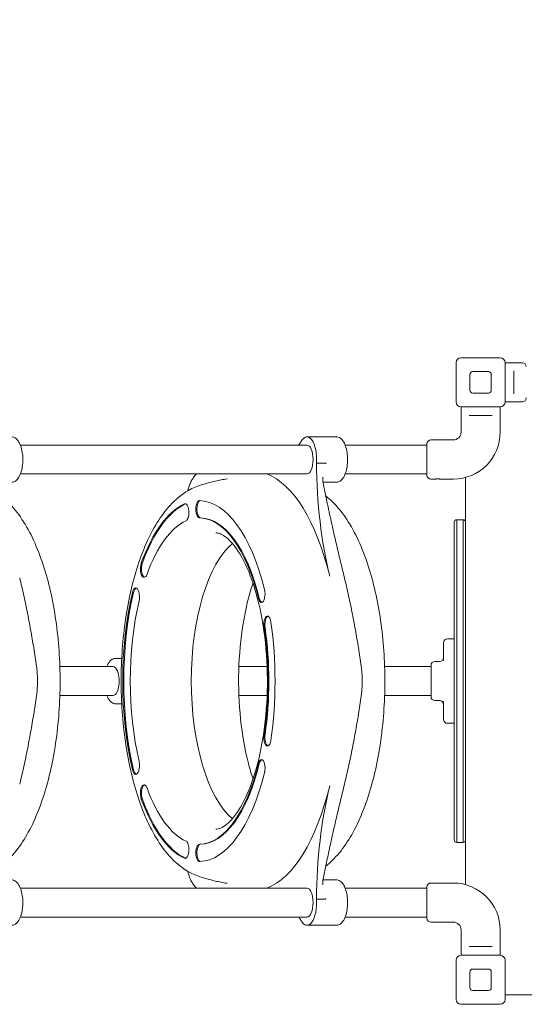
# Model space of a CAD drawing. Units: millimetres. Extents: x 8501 to 24112, y 5991 to 16432.
# Drawn here: x 17093 to 17938, y 10193 to 11841 of the extents above; entities that cross this region are included whole.
import ezdxf

# ---------------------------------------------------------------- set-up
doc = ezdxf.new("R2010")
doc.units = ezdxf.units.MM
doc.header["$LTSCALE"] = 75
doc.layers.add('Dimension (ISO)', color=7, linetype='Continuous', lineweight=18)
doc.layers.add('Visible (ISO)', color=7, linetype='Continuous', lineweight=18)
doc.styles.add('Note Text (ISO)', font='tahoma.ttf')
doc.dimstyles.new('Aplay Dimension Styles M', dxfattribs={"dimscale": 75, "dimtxt": 2.5, "dimasz": 2.5, "dimexe": 3.175, "dimexo": 2, "dimgap": 0.762, "dimtad": 1, "dimdec": 1, "dimlfac": 0.001, "dimrnd": 1e-08, "dimzin": 0, "dimdsep": 46, "dimtxsty": 'Note Text (ISO)', "dimcen": 0.09, "dimdle": 10, "dimclrd": 256, "dimclre": 256, "dimclrt": 7, "dimadec": 0, "dimazin": 0, "dimtfac": 1.40208, "dimtofl": 0, "dimtmove": 0, "dimatfit": 3, "dimfxl": 1, "dimtolj": 1, "dimtzin": 0, "dimlwd": -1, "dimlwe": -1, "dimarcsym": 0})

# ---------------------------------------------------------------- blocks, each defined once
blk = doc.blocks.new('*D34')
at = {"layer": 'Defpoints', "color": 0, "transparency": 16777216}
for p in [(24112.2, 16176.1), (9840.3, 14358.7), (24112.2, 10807.3)]:
    blk.add_point(p, dxfattribs=at)
at = {"layer": 'Dimension (ISO)', "transparency": 16777216}
for p, q in [((9840.3, 14508.7), (9840.3, 16414.2)), ((24112.2, 10957.3), (24112.2, 16414.2)), ((10027.8, 16176.1), (23924.7, 16176.1))]:
    blk.add_line(p, q, dxfattribs=at)
for points in [[(10027.8, 16207.3), (10027.8, 16144.8), (9840.3, 16176.1)], [(23924.7, 16207.3), (23924.7, 16144.8), (24112.2, 16176.1)]]:
    blk.add_solid(points, dxfattribs=at)
at = {"layer": 'Dimension (ISO)', "color": 7, "transparency": 16777216, "insert": (16976.2, 16428.5), "char_height": 187.5, "attachment_point": 2, "style": 'Note Text (ISO)'}
blk.add_mtext('\\A1;14.3 m', dxfattribs=at)

msp = doc.modelspace()

# ---------------------------------------------------------------- linework, layer by layer
at = {"layer": 'Visible (ISO)'}
for p, q in [((17831.66, 11275.33), (17897.66, 11275.33)), ((17823.66, 11201.33), (17823.66, 11267.33)), ((17905.66, 11267.33), (17905.66, 11201.33)), ((17905.66, 11267.08), (17934.66, 11267.08)), ((17846.66, 11221.33), (17846.66, 11247.33)), ((17851.66, 11252.33), (17877.66, 11252.33)), ((17882.66, 11247.33), (17882.66, 11221.33)), ((17920.16, 11249.44), (17920.16, 11253.5)), ((17920.16, 11249.44), (17920.16, 11219.21)), ((17877.66, 11216.33), (17851.66, 11216.33)), ((17920.16, 11215.16), (17920.16, 11219.21)), ((17897.66, 11193.33), (17831.66, 11193.33)), ((17831.91, 11193.33), (17831.91, 11150.83)), ((17897.41, 11193.33), (17897.41, 11150.83)), ((17905.66, 11201.58), (17918.91, 11201.58)), ((17927.41, 11201.58), (17934.66, 11201.58)), ((17845.49, 11178.83), (17849.55, 11178.83)), ((17879.78, 11178.83), (17849.55, 11178.83)), ((17879.78, 11178.83), (17883.83, 11178.83)), ((17622.97, 11143.08), (17574.03, 11143.08)), ((17574.03, 11129.23), (17094.09, 11129.23)), ((17694.51, 11129.23), (17637.9, 11129.23)), ((17753.66, 11129.23), (17694.51, 11129.23)), ((17774.91, 11129.23), (17753.66, 11129.23)), ((17774.91, 11078.83), (17774.91, 11131.33)), ((17818.91, 11137.83), (17781.41, 11137.83)), ((17589.89, 11099.16), (17603.54, 11099.16)), ((17574.03, 11080.93), (17094.09, 11080.93)), ((17694.51, 11080.93), (17637.9, 11080.93)), ((17694.51, 11080.93), (17753.66, 11080.93)), ((17774.91, 11080.93), (17753.66, 11080.93)), ((17839.66, 11075.12), (17839.66, 10393.53)), ((17622.97, 11067.08), (17601.91, 11067.08)), ((17788.66, 11072.33), (17781.41, 11072.33)), ((17818.91, 11072.33), (17797.16, 11072.33)), ((17368.8, 11030.79), (17370.6, 11030.79)), ((17394.45, 11007.39), (17395.87, 11007.39)), ((17820.66, 10969.33), (17820.66, 11000.33)), ((17824.66, 11004.33), (17824.66, 10969.33)), ((17824.66, 10969.33), (17824.66, 11004.33)), ((17835.66, 11004.33), (17824.66, 11004.33)), ((17835.66, 10969.33), (17835.66, 11004.33)), ((17835.66, 11004.33), (17835.66, 10969.33)), ((17820.66, 10969.33), (17820.66, 10499.33)), ((17824.66, 10499.33), (17824.66, 10969.33)), ((17824.66, 10969.33), (17824.66, 10499.33)), ((17835.66, 10969.33), (17835.66, 10499.33)), ((17835.66, 10499.33), (17835.66, 10969.33)), ((17296.54, 10932.07), (17298.35, 10932.07)), ((17281.86, 10882.79), (17283.67, 10882.79)), ((17492.71, 10873.12), (17494.13, 10873.12)), ((17502.39, 10823.6), (17503.81, 10823.6)), ((17802.66, 10786.49), (17802.66, 10798.58)), ((17820.66, 10805.08), (17809.16, 10805.08)), ((17802.66, 10786.49), (17802.66, 10768.58)), ((17263.77, 10772.33), (17253.74, 10772.33)), ((17781.66, 10708.08), (17781.66, 10760.58)), ((17796.16, 10767.08), (17788.16, 10767.08)), ((17249.21, 10758.48), (17160.17, 10758.48)), ((17507.21, 10758.48), (17459.95, 10758.48)), ((17753.66, 10758.48), (17703.98, 10758.48)), ((17781.66, 10758.48), (17753.66, 10758.48)), ((17249.21, 10710.18), (17160.17, 10710.18)), ((17263.77, 10696.33), (17253.74, 10696.33)), ((17507.21, 10710.18), (17459.95, 10710.18)), ((17703.98, 10710.18), (17753.66, 10710.18)), ((17781.66, 10710.18), (17753.66, 10710.18)), ((17796.16, 10701.58), (17788.16, 10701.58)), ((17802.66, 10700.08), (17802.66, 10682.16)), ((17802.66, 10670.08), (17802.66, 10682.16)), ((17820.66, 10663.58), (17809.16, 10663.58)), ((17502.39, 10645.05), (17503.81, 10645.05)), ((17281.86, 10585.86), (17283.67, 10585.86)), ((17492.71, 10595.53), (17494.13, 10595.53)), ((17296.54, 10536.59), (17298.35, 10536.59)), ((17820.66, 10468.33), (17820.66, 10499.33)), ((17824.66, 10499.33), (17824.66, 10464.33)), ((17824.66, 10464.33), (17824.66, 10499.33)), ((17835.66, 10464.33), (17835.66, 10499.33)), ((17835.66, 10499.33), (17835.66, 10464.33)), ((17835.66, 10464.33), (17824.66, 10464.33)), ((17394.45, 10461.26), (17395.87, 10461.26)), ((17368.8, 10437.86), (17370.6, 10437.86)), ((17622.97, 10401.58), (17601.91, 10401.58)), ((17574.03, 10387.73), (17094.09, 10387.73)), ((17694.51, 10387.73), (17637.9, 10387.73)), ((17753.66, 10387.73), (17694.51, 10387.73)), ((17774.91, 10387.73), (17753.66, 10387.73)), ((17774.91, 10337.33), (17774.91, 10389.83)), ((17788.66, 10396.33), (17781.41, 10396.33)), ((17818.91, 10396.33), (17797.16, 10396.33)), ((17603.54, 10369.49), (17589.89, 10369.49)), ((17574.03, 10339.43), (17094.09, 10339.43)), ((17694.51, 10339.43), (17637.9, 10339.43)), ((17694.51, 10339.43), (17753.66, 10339.43)), ((17774.91, 10339.43), (17753.66, 10339.43)), ((17622.97, 10325.58), (17574.03, 10325.58)), ((17818.91, 10330.83), (17781.41, 10330.83)), ((17831.91, 10275.33), (17831.91, 10317.83)), ((17897.41, 10275.33), (17897.41, 10317.83)), ((17849.55, 10289.83), (17845.49, 10289.83)), ((17849.55, 10289.83), (17879.78, 10289.83)), ((17883.83, 10289.83), (17879.78, 10289.83)), ((17823.66, 10201.33), (17823.66, 10267.33)), ((17831.66, 10275.33), (17897.66, 10275.33)), ((17905.66, 10267.33), (17905.66, 10201.33)), ((17851.66, 10252.33), (17877.66, 10252.33)), ((17846.66, 10221.33), (17846.66, 10247.33)), ((17882.66, 10247.33), (17882.66, 10221.33)), ((17877.66, 10216.33), (17851.66, 10216.33)), ((17905.66, 10209.33), (18823.66, 10209.33)), ((17897.66, 10193.33), (17831.66, 10193.33))]:
    msp.add_line(p, q, dxfattribs=at)
for centre, radius, start, end in [((17831.66, 11267.33), 8, 90, 180), ((17897.66, 11267.33), 8, 0, 90), ((17934.66, 11260.58), 6.5, 0, 90), ((17851.66, 11247.33), 5, 90, 180), ((17877.66, 11247.33), 5, 0, 90), ((17851.66, 11221.33), 5, 180, 270), ((17877.66, 11221.33), 5, 270, 0), ((17934.66, 11208.08), 6.5, 270, 0), ((17831.66, 11201.33), 8, 180, 270), ((17897.66, 11201.33), 8, 270, 0), ((17818.91, 11150.83), 78.5, 270, 0), ((17818.91, 11150.83), 13, 270, 0), ((17781.41, 11131.33), 6.5, 90, 180), ((17781.41, 11078.83), 6.5, 180, 270), ((17824.66, 11000.33), 4, 90, 180), ((17835.66, 11000.33), 4, 0, 90), ((17809.16, 10798.58), 6.5, 90, 180), ((17788.16, 10760.58), 6.5, 90, 180), ((17796.16, 10773.58), 6.5, 270, 0), ((17788.16, 10708.08), 6.5, 180, 270), ((17796.16, 10695.08), 6.5, 0, 90), ((17809.16, 10670.08), 6.5, 180, 270), ((17824.66, 10468.33), 4, 180, 270), ((17835.66, 10468.33), 4, 270, 0), ((17781.41, 10389.83), 6.5, 90, 180), ((17818.91, 10317.83), 78.5, 0, 90), ((17781.41, 10337.33), 6.5, 180, 270), ((17818.91, 10317.83), 13, 0, 90), ((17831.66, 10267.33), 8, 90, 180), ((17897.66, 10267.33), 8, 0, 90), ((17851.66, 10247.33), 5, 90, 180), ((17877.66, 10247.33), 5, 0, 90), ((17851.66, 10221.33), 5, 180, 270), ((17877.66, 10221.33), 5, 270, 0), ((17831.66, 10201.33), 8, 180, 270), ((17897.66, 10201.33), 8, 270, 0)]:
    msp.add_arc(centre, radius, start, end, dxfattribs=at)
for centre, major_axis, start_param, end_param in [((17574.03, 11105.08), (0, 38), 4.556171, 6.9630021), ((17483.58, 11476.2), (0, 390.94), 3.6204169, 3.6495933), ((17574.03, 11105.08), (0, 24.15), 3.1415927, 6.2831853), ((17755.06, 11105.26), (0, -390.94), 4.7279871, 5.2359878), ((17483.58, 10734.33), (0, 350.93), 5.2359878, 6.1258582), ((17392.95, 10734.33), (0, 301.92), 0.1904923, 0.8567052), ((17394.76, 10734.33), (0, 301.92), 0.1904923, 0.8567052), ((17371.91, 11016.69), (0, 14.43), 0.1492208, 0.2149796), ((17370.09, 11016.69), (0, 14.43), 4.178393, 6.1869411), ((17393.95, 11021.82), (0, 14.43), 0.2772248, 2.2857728), ((17395.77, 11021.82), (0, 14.43), 0.0791267, 3.1254192), ((17392.95, 10734.33), (0, 301.92), 5.2454995, 6.2736735), ((17393.34, 10734.33), (0, 273.08), 0.1905556, 0.856642), ((17393.34, 10734.33), (0, 273.08), 5.2455628, 6.2736103), ((17394.76, 10734.33), (0, 273.08), 5.2455628, 6.2736103), ((17483.58, 10734.33), (0, 244.45), 0.3413414, 2.8002513), ((17301.05, 10922.35), (0, -14.43), 4.2850344, 6.2935825), ((17302.86, 10922.35), (0, -14.43), 3.9738106, 6.1365298), ((17392.95, 10734.33), (0, 301.92), 1.0567093, 2.0848833), ((17394.76, 10734.33), (0, -301.92), 4.198302, 5.226476), ((17287.24, 10876.01), (0, 14.43), 5.04461, 7.0531581), ((17289.05, 10876.01), (0, 14.43), 0.1492208, 1.0811966), ((17497.65, 10880.13), (0, -14.43), 6.0918076, 8.1003557), ((17393.34, 10734.33), (0, -273.08), 4.1983653, 5.2264127), ((17499.46, 10880.13), (0, -14.43), 5.2198143, 6.1339645), ((17507.7, 10828.67), (0, 14.43), 5.332232, 7.3407801), ((17509.52, 10828.67), (0, 14.43), 0.1492208, 1.929588), ((17392.95, 10734.33), (0, -301.92), 1.2376899, 1.9039028), ((17393.34, 10734.33), (0, 273.08), 4.3793458, 5.0454322), ((17394.76, 10734.33), (0, -273.08), 1.2377531, 1.9038395), ((17249.21, 10734.33), (0, 24.15), 3.1415927, 6.2831853), ((17507.7, 10639.99), (0, -14.43), 5.2255906, 7.2341386), ((17509.52, 10639.99), (0, -14.43), 4.3535973, 6.1339645), ((17499.46, 10588.52), (0, 14.43), 0.1492208, 1.063371), ((17497.65, 10588.52), (0, 14.43), 4.466015, 6.474563), ((17287.24, 10592.64), (0, -14.43), 5.5132125, 7.5217606), ((17289.05, 10592.64), (0, -14.43), 5.2019887, 6.1339645), ((17392.95, 10734.33), (0, -301.92), 0.0095118, 1.0376858), ((17393.34, 10734.33), (0, -273.08), 0.009575, 1.0376225), ((17394.76, 10734.33), (0, -273.08), 0.009575, 1.0376225), ((17301.05, 10546.3), (0, 14.43), 6.2727881, 8.2813362), ((17302.86, 10546.3), (0, 14.43), 0.1466555, 2.3093747), ((17393.34, 10734.33), (0, -273.08), 5.4265433, 6.0926297), ((17483.58, 10734.33), (0, -350.93), 0.1573271, 1.0471976), ((17755.06, 10363.39), (0, -390.94), 4.1887902, 4.6967908), ((17392.95, 10734.33), (0, -301.92), 5.4264801, 6.092693), ((17394.76, 10734.33), (0, -301.92), 5.4264801, 6.092693), ((17370.09, 10451.96), (0, -14.43), 0.0962442, 2.1047923), ((17393.95, 10446.84), (0, -14.43), 3.9974125, 6.0059605), ((17395.77, 10446.84), (0, 14.43), 0.0161734, 3.0624659), ((17371.91, 10451.96), (0, -14.43), 6.0682057, 6.1339645), ((17574.03, 10363.58), (0, 24.15), 3.1415927, 6.2831853), ((17574.03, 10363.58), (0, -38), 5.6033685, 8.0101997), ((17483.58, 9992.46), (0, 390.94), 5.7751847, 5.8043611)]:
    msp.add_ellipse(centre, major_axis=major_axis, ratio=0.4225513, start_param=start_param, end_param=end_param, dxfattribs=at)
for points, knots in [([(17918.91, 11201.58), (17918.91, 11201.58), (17919.02, 11201.59), (17919.45, 11201.64), (17919.78, 11201.68), (17920.54, 11201.75), (17921.01, 11201.79), (17922.06, 11201.84), (17922.63, 11201.85), (17923.7, 11201.85), (17924.27, 11201.84), (17925.31, 11201.79), (17925.79, 11201.75), (17926.55, 11201.68), (17926.87, 11201.64), (17927.31, 11201.59), (17927.41, 11201.58), (17927.41, 11201.58)], [0.6411443, 0.6411443, 0.6411443, 0.6411443, 0.8014296, 0.8014296, 0.9617149, 0.9617149, 1.1220018, 1.1220018, 1.2822886, 1.2822886, 1.4425755, 1.4425755, 1.6028624, 1.6028624, 1.7631477, 1.7631477, 1.923433, 1.923433, 1.923433, 1.923433]), ([(17079.17, 11067.08), (17080.95, 11067.08), (17082.71, 11067.53), (17086.12, 11069.23), (17087.71, 11070.57), (17090.97, 11074.35), (17092.49, 11077.03), (17095.07, 11083.28), (17096.1, 11086.88), (17097.52, 11094.46), (17097.94, 11098.4), (17098.2, 11106.33), (17098.04, 11110.3), (17097.18, 11117.98), (17096.47, 11121.68), (17094.49, 11128.54), (17093.21, 11131.69), (17089.99, 11137.19), (17088.02, 11139.54), (17083.63, 11142.34), (17081.43, 11143.08), (17079.17, 11143.08)], [3.1415927, 3.1415927, 3.1415927, 3.1415927, 3.3487123, 3.3487123, 3.5964936, 3.5964936, 3.9378765, 3.9378765, 4.2941714, 4.2941714, 4.6359765, 4.6359765, 4.9726796, 4.9726796, 5.3111652, 5.3111652, 5.6592164, 5.6592164, 6.0201517, 6.0201517, 6.2831853, 6.2831853, 6.2831853, 6.2831853]), ([(17622.97, 11067.08), (17624.75, 11067.08), (17626.51, 11067.53), (17629.93, 11069.23), (17631.51, 11070.57), (17634.77, 11074.35), (17636.3, 11077.03), (17638.88, 11083.28), (17639.9, 11086.88), (17641.33, 11094.46), (17641.74, 11098.4), (17642, 11106.33), (17641.85, 11110.3), (17640.98, 11117.98), (17640.27, 11121.68), (17638.29, 11128.54), (17637.01, 11131.69), (17633.79, 11137.19), (17631.82, 11139.54), (17627.44, 11142.34), (17625.23, 11143.08), (17622.97, 11143.08)], [3.1415927, 3.1415927, 3.1415927, 3.1415927, 3.3487123, 3.3487123, 3.5964936, 3.5964936, 3.9378765, 3.9378765, 4.2941714, 4.2941714, 4.6359765, 4.6359765, 4.9726796, 4.9726796, 5.3111652, 5.3111652, 5.6592164, 5.6592164, 6.0201517, 6.0201517, 6.2831853, 6.2831853, 6.2831853, 6.2831853]), ([(17603.54, 11099.16), (17603.79, 11099.16), (17604.04, 11099.14), (17604.58, 11099.02), (17604.86, 11098.92), (17605.41, 11098.57), (17605.63, 11098.35), (17605.81, 11098.11), (17605.81, 11098.11), (17605.82, 11098.11)], [0, 0, 0, 0, 0.08271612, 0.08271612, 0.18427692, 0.18427692, 0.2989517, 0.2989517, 0.30096692, 0.30096692, 0.30096692, 0.30096692]), ([(17389.05, 11080.93), (17388.93, 11080.83), (17388.82, 11080.73), (17386.96, 11079.09), (17385.48, 11077.36), (17382.75, 11073.53), (17381.51, 11071.45), (17379.2, 11066.96), (17378.11, 11064.53), (17376.67, 11060.86), (17376.25, 11059.72), (17375.85, 11058.56)], [1.2524889, 1.2524889, 1.2524889, 1.2524889, 1.305171, 1.305171, 2.1399608, 2.1399608, 2.9747506, 2.9747506, 3.8095404, 3.8095404, 4.173949, 4.173949, 4.173949, 4.173949]), ([(17600.44, 11075.34), (17600.39, 11074.81), (17600.36, 11074.29), (17600.32, 11073.24), (17600.31, 11072.72), (17600.33, 11071.68), (17600.35, 11071.17), (17600.42, 11070.16), (17600.47, 11069.65), (17600.6, 11068.66), (17600.68, 11068.17), (17600.77, 11067.69)], [2.8112512, 2.8112512, 2.8112512, 2.8112512, 3.0201847, 3.0201847, 3.2291182, 3.2291182, 3.4380516, 3.4380516, 3.6469851, 3.6469851, 3.8559186, 3.8559186, 3.8559186, 3.8559186]), ([(17392.51, 11061.08), (17376.91, 11055.81), (17362.91, 11046.4), (17334.44, 11018.58), (17320.87, 10998.19), (17297.01, 10948.81), (17287.03, 10919.29), (17272.18, 10855.76), (17267.19, 10821.94), (17262.22, 10752.94), (17262.17, 10717.81), (17266.91, 10649.24), (17271.71, 10615.81), (17285.9, 10553.41), (17295.34, 10524.51), (17318.89, 10473.52), (17333.06, 10451.58), (17362.53, 10422.51), (17376.69, 10412.92), (17392.51, 10407.57)], [0.14195, 0.14195, 0.14195, 0.14195, 0.3914226, 0.3914226, 0.7186364, 0.7186364, 1.0655257, 1.0655257, 1.4017341, 1.4017341, 1.7332008, 1.7332008, 2.0646257, 2.0646257, 2.4005755, 2.4005755, 2.7467766, 2.7467766, 2.9996427, 2.9996427, 2.9996427, 2.9996427]), ([(17440.16, 11072.74), (17436.83, 11072.23), (17433.53, 11071.65), (17426.97, 11070.4), (17423.72, 11069.72), (17417.29, 11068.25), (17414.1, 11067.47), (17407.8, 11065.8), (17404.69, 11064.92), (17398.54, 11063.07), (17395.5, 11062.1), (17392.51, 11061.08)], [0.065324606, 0.065324606, 0.065324606, 0.065324606, 0.080649681, 0.080649681, 0.095974756, 0.095974756, 0.11129983, 0.11129983, 0.126624905, 0.126624905, 0.14194998, 0.14194998, 0.14194998, 0.14194998]), ([(17600.77, 11067.69), (17602.91, 11056.57), (17605.15, 11045.42), (17609.78, 11023.24), (17612.17, 11012.2), (17617.03, 10990.34), (17619.49, 10979.52), (17624.43, 10958.25), (17626.91, 10947.75), (17631.83, 10927.13), (17634.28, 10917.02), (17636.68, 10907.16)], [0, 0, 0, 0, 3.4179536, 3.4179536, 6.8359072, 6.8359072, 10.2538608, 10.2538608, 13.6718144, 13.6718144, 17.089768, 17.089768, 17.089768, 17.089768]), ([(17788.66, 11072.33), (17788.66, 11072.33), (17788.77, 11072.34), (17789.2, 11072.39), (17789.53, 11072.43), (17790.29, 11072.5), (17790.76, 11072.54), (17791.81, 11072.59), (17792.38, 11072.6), (17792.91, 11072.6)], [1.92343297, 1.92343297, 1.92343297, 1.92343297, 2.08371828, 2.08371828, 2.24400358, 2.24400358, 2.40429044, 2.40429044, 2.5645773, 2.5645773, 2.5645773, 2.5645773]), ([(17792.91, 11072.6), (17793.45, 11072.6), (17794.02, 11072.59), (17795.06, 11072.54), (17795.54, 11072.5), (17796.3, 11072.43), (17796.62, 11072.39), (17797.06, 11072.34), (17797.16, 11072.33), (17797.16, 11072.33)], [0, 0, 0, 0, 0.16028686, 0.16028686, 0.32057372, 0.32057372, 0.48085902, 0.48085902, 0.64114432, 0.64114432, 0.64114432, 0.64114432]), ([(17061.64, 10424.53), (17065.49, 10427.53), (17069.19, 10430.8), (17088.92, 10450.07), (17102.49, 10470.46), (17126.35, 10519.84), (17136.33, 10549.36), (17151.18, 10612.89), (17156.17, 10646.72), (17161.14, 10715.71), (17161.19, 10750.84), (17156.45, 10819.41), (17151.65, 10852.84), (17137.46, 10915.24), (17128.02, 10944.14), (17104.47, 10995.13), (17090.3, 11017.07), (17069.54, 11037.55), (17065.67, 11040.98), (17061.64, 11044.13)], [3.4606223, 3.4606223, 3.4606223, 3.4606223, 3.5330153, 3.5330153, 3.860229, 3.860229, 4.2071183, 4.2071183, 4.5433267, 4.5433267, 4.8747934, 4.8747934, 5.2062184, 5.2062184, 5.5421681, 5.5421681, 5.8883693, 5.8883693, 5.9641556, 5.9641556, 5.9641556, 5.9641556]), ([(17605.44, 10424.53), (17609.29, 10427.53), (17613, 10430.8), (17632.73, 10450.07), (17646.3, 10470.46), (17670.15, 10519.84), (17680.13, 10549.36), (17694.98, 10612.89), (17699.97, 10646.72), (17704.95, 10715.71), (17705, 10750.84), (17700.25, 10819.41), (17695.46, 10852.84), (17681.26, 10915.24), (17671.82, 10944.14), (17648.27, 10995.13), (17634.11, 11017.07), (17613.34, 11037.55), (17609.47, 11040.98), (17605.44, 11044.13)], [3.4606223, 3.4606223, 3.4606223, 3.4606223, 3.5330153, 3.5330153, 3.860229, 3.860229, 4.2071183, 4.2071183, 4.5433267, 4.5433267, 4.8747934, 4.8747934, 5.2062184, 5.2062184, 5.5421681, 5.5421681, 5.8883693, 5.8883693, 5.9641556, 5.9641556, 5.9641556, 5.9641556]), ([(17368.8, 11030.79), (17369.37, 11031.08), (17369.96, 11031.18), (17370.59, 11031.07), (17370.63, 11031.06), (17370.68, 11031.05)], [-2.06124875, -2.06124875, -2.06124875, -2.06124875, -1.64309133, -1.64309133, -1.61040562, -1.61040562, -1.61040562, -1.61040562]), ([(17375.34, 11009.35), (17375.25, 11009), (17375.16, 11008.65), (17374.64, 11006.76), (17374.16, 11005.44), (17372.98, 11003.45), (17372.29, 11002.78), (17371.5, 11002.47), (17371.49, 11002.46), (17371.49, 11002.46)], [-1.8155939, -1.8155939, -1.8155939, -1.8155939, -1.6919036, -1.6919036, -1.1181985, -1.1181985, -0.5571698, -0.5571698, -0.5527774, -0.5527774, -0.5527774, -0.5527774]), ([(17394.45, 11007.39), (17393.83, 11007.37), (17393.18, 11007.57), (17391.84, 11008.43), (17391.15, 11009.11), (17390.08, 11010.68), (17389.68, 11011.47), (17389.35, 11012.36)], [-1.4665001, -1.4665001, -1.4665001, -1.4665001, -1.0265378, -1.0265378, -0.5586213, -0.5586213, -0.2042295, -0.2042295, -0.2042295, -0.2042295]), ([(17421.28, 10486.2), (17426.1, 10486.48), (17431.95, 10488.42), (17446.73, 10500.55), (17454.91, 10510.16), (17470.41, 10536.43), (17477.77, 10552.89), (17490.69, 10591.8), (17496.17, 10614.48), (17504.22, 10663.7), (17506.71, 10690.32), (17508.18, 10744.41), (17507.14, 10771.88), (17501.62, 10824.46), (17497.16, 10849.57), (17485.55, 10894.38), (17478.45, 10914.16), (17463.11, 10946), (17454.91, 10958.3), (17439.75, 10974.82), (17432.95, 10979.17), (17425.37, 10981.93), (17423.28, 10982.34), (17421.28, 10982.46)], [3.1660285, 3.1660285, 3.1660285, 3.1660285, 3.4753006, 3.4753006, 3.7628279, 3.7628279, 4.0462639, 4.0462639, 4.3430854, 4.3430854, 4.6479609, 4.6479609, 4.9557498, 4.9557498, 5.2623677, 5.2623677, 5.5630979, 5.5630979, 5.8515784, 5.8515784, 6.1303109, 6.1303109, 6.2587494, 6.2587494, 6.2587494, 6.2587494]), ([(17295.5, 10928.33), (17295.56, 10928.66), (17295.63, 10928.97), (17295.93, 10930.29), (17296.22, 10931.22), (17296.54, 10932.07)], [-2.43622347, -2.43622347, -2.43622347, -2.43622347, -2.32915227, -2.32915227, -1.98590824, -1.98590824, -1.98590824, -1.98590824]), ([(17306.15, 10913.19), (17305.83, 10912.25), (17305.43, 10911.41), (17304.43, 10909.84), (17303.81, 10909.17), (17302.47, 10908.2), (17301.76, 10907.94), (17301.11, 10907.93)], [-2.4488869, -2.4488869, -2.4488869, -2.4488869, -2.0841525, -2.0841525, -1.6484881, -1.6484881, -1.1839081, -1.1839081, -1.1839081, -1.1839081]), ([(17092.88, 10907.16), (17095.34, 10897.05), (17097.69, 10886.93), (17102.15, 10866.69), (17104.26, 10856.57), (17108.26, 10836.35), (17110.14, 10826.24), (17113.7, 10806.05), (17115.37, 10795.96), (17118.52, 10775.81), (17120, 10765.75), (17121.39, 10755.7)], [0, 0, 0, 0, 3.4798085, 3.4798085, 6.959617, 6.959617, 10.4394254, 10.4394254, 13.9192339, 13.9192339, 17.3990424, 17.3990424, 17.3990424, 17.3990424]), ([(17483.58, 10898.24), (17483.42, 10897.75), (17483.25, 10897.25), (17476.48, 10876.86), (17470.99, 10854.17), (17462.94, 10804.95), (17460.45, 10778.34), (17458.98, 10724.24), (17460.02, 10696.77), (17465.54, 10644.19), (17470, 10619.08), (17478.22, 10587.35), (17480.81, 10578.64), (17483.58, 10570.41)], [0.8972777, 0.8972777, 0.8972777, 0.8972777, 0.9046713, 0.9046713, 1.2014928, 1.2014928, 1.5063683, 1.5063683, 1.8141572, 1.8141572, 2.1207751, 2.1207751, 2.2443149, 2.2443149, 2.2443149, 2.2443149]), ([(17636.68, 10907.16), (17639.15, 10897.05), (17641.5, 10886.93), (17645.96, 10866.69), (17648.07, 10856.57), (17652.06, 10836.35), (17653.95, 10826.24), (17657.5, 10806.05), (17659.17, 10795.96), (17662.32, 10775.81), (17663.8, 10765.75), (17665.2, 10755.7)], [0, 0, 0, 0, 3.4798085, 3.4798085, 6.959617, 6.959617, 10.4394254, 10.4394254, 13.9192339, 13.9192339, 17.3990424, 17.3990424, 17.3990424, 17.3990424]), ([(17281.86, 10882.79), (17281.91, 10883), (17281.96, 10883.21), (17282.28, 10884.49), (17282.61, 10885.49), (17283, 10886.37)], [-2.06041442, -2.06041442, -2.06041442, -2.06041442, -1.9897647, -1.9897647, -1.6100229, -1.6100229, -1.6100229, -1.6100229]), ([(17293, 10880.71), (17293.17, 10879.57), (17293.32, 10878.37), (17293.53, 10875.6), (17293.57, 10874.04), (17293.39, 10871.25), (17293.21, 10870.01), (17292.91, 10868.77), (17292.89, 10868.68), (17292.86, 10868.59)], [-2.6599705, -2.6599705, -2.6599705, -2.6599705, -2.2933619, -2.2933619, -1.8264358, -1.8264358, -1.4285002, -1.4285002, -1.3982556, -1.3982556, -1.3982556, -1.3982556]), ([(17502.83, 10887.77), (17502.88, 10887.56), (17502.93, 10887.35), (17503.24, 10886.03), (17503.43, 10884.87), (17503.56, 10883.65)], [-2.06040113, -2.06040113, -2.06040113, -2.06040113, -1.9860853, -1.9860853, -1.61001563, -1.61001563, -1.61001563, -1.61001563]), ([(17496.49, 10865.97), (17496.44, 10865.99), (17496.39, 10866.02), (17495.61, 10866.43), (17495, 10867.14), (17494.03, 10868.93), (17493.65, 10869.89), (17493.09, 10871.66), (17492.89, 10872.37), (17492.71, 10873.12)], [-2.8549006, -2.8549006, -2.8549006, -2.8549006, -2.8185067, -2.8185067, -2.2788001, -2.2788001, -1.8514405, -1.8514405, -1.5927956, -1.5927956, -1.5927956, -1.5927956]), ([(17502.39, 10823.6), (17502.24, 10824.56), (17502.12, 10825.56), (17501.87, 10828.26), (17501.8, 10829.97), (17501.93, 10833.08), (17502.09, 10834.47), (17502.39, 10835.75)], [-2.44929, -2.44929, -2.44929, -2.44929, -2.1402583, -2.1402583, -1.6286801, -1.6286801, -1.1838522, -1.1838522, -1.1838522, -1.1838522]), ([(17512.67, 10837.05), (17513.02, 10835.87), (17513.3, 10834.58), (17513.5, 10833.15), (17513.51, 10833.1), (17513.52, 10833.05)], [-1.42321416, -1.42321416, -1.42321416, -1.42321416, -0.99040306, -0.99040306, -0.97380966, -0.97380966, -0.97380966, -0.97380966]), ([(17238.82, 10758.48), (17239.54, 10760.34), (17240.36, 10762.06), (17242.93, 10766.44), (17244.89, 10768.79), (17249.28, 10771.59), (17251.48, 10772.33), (17253.74, 10772.33)], [5.45597975, 5.45597975, 5.45597975, 5.45597975, 5.65921638, 5.65921638, 6.02015166, 6.02015166, 6.28318531, 6.28318531, 6.28318531, 6.28318531]), ([(17121.39, 10755.7), (17121.75, 10753.09), (17122.05, 10750.32), (17122.5, 10744.63), (17122.65, 10741.72), (17122.8, 10735.82), (17122.8, 10732.82), (17122.65, 10726.92), (17122.5, 10724.02), (17122.05, 10718.33), (17121.75, 10715.56), (17121.39, 10712.95)], [0, 0, 0, 0, 0.8347901, 0.8347901, 1.6695802, 1.6695802, 2.5043703, 2.5043703, 3.3391604, 3.3391604, 4.1739505, 4.1739505, 4.1739505, 4.1739505]), ([(17665.2, 10755.7), (17665.56, 10753.09), (17665.85, 10750.32), (17666.3, 10744.63), (17666.45, 10741.72), (17666.6, 10735.82), (17666.6, 10732.82), (17666.45, 10726.92), (17666.3, 10724.02), (17665.85, 10718.33), (17665.56, 10715.56), (17665.2, 10712.95)], [0, 0, 0, 0, 0.8347901, 0.8347901, 1.6695802, 1.6695802, 2.5043703, 2.5043703, 3.3391604, 3.3391604, 4.1739505, 4.1739505, 4.1739505, 4.1739505]), ([(17121.39, 10712.95), (17120, 10702.9), (17118.52, 10692.84), (17115.37, 10672.69), (17113.7, 10662.6), (17110.14, 10642.41), (17108.26, 10632.3), (17104.26, 10612.08), (17102.15, 10601.96), (17097.69, 10581.73), (17095.34, 10571.61), (17092.88, 10561.49)], [0, 0, 0, 0, 3.4798085, 3.4798085, 6.959617, 6.959617, 10.4394254, 10.4394254, 13.9192339, 13.9192339, 17.3990424, 17.3990424, 17.3990424, 17.3990424]), ([(17665.2, 10712.95), (17663.8, 10702.9), (17662.32, 10692.84), (17659.17, 10672.69), (17657.5, 10662.6), (17653.95, 10642.41), (17652.06, 10632.3), (17648.07, 10612.08), (17645.96, 10601.96), (17641.5, 10581.73), (17639.15, 10571.61), (17636.68, 10561.49)], [0, 0, 0, 0, 3.4798085, 3.4798085, 6.959617, 6.959617, 10.4394254, 10.4394254, 13.9192339, 13.9192339, 17.3990424, 17.3990424, 17.3990424, 17.3990424]), ([(17253.74, 10696.33), (17251.96, 10696.33), (17250.2, 10696.78), (17246.79, 10698.48), (17245.21, 10699.82), (17241.94, 10703.6), (17240.42, 10706.28), (17239.04, 10709.61), (17238.93, 10709.89), (17238.82, 10710.18)], [3.14159265, 3.14159265, 3.14159265, 3.14159265, 3.34871228, 3.34871228, 3.59649364, 3.59649364, 3.93787647, 3.93787647, 3.96879821, 3.96879821, 3.96879821, 3.96879821]), ([(17502.39, 10632.9), (17502.12, 10634.06), (17501.96, 10635.3), (17501.8, 10638.25), (17501.85, 10639.97), (17502.09, 10642.83), (17502.22, 10643.96), (17502.39, 10645.05)], [-1.9062177, -1.9062177, -1.9062177, -1.9062177, -1.5064699, -1.5064699, -0.993094, -0.993094, -0.6438632, -0.6438632, -0.6438632, -0.6438632]), ([(17513.52, 10635.6), (17513.33, 10634.18), (17513.04, 10632.83), (17512.67, 10631.61), (17512.67, 10631.61), (17512.67, 10631.6)], [-2.06087953, -2.06087953, -2.06087953, -2.06087953, -1.61181679, -1.61181679, -1.61027574, -1.61027574, -1.61027574, -1.61027574]), ([(17292.86, 10600.06), (17293.15, 10598.95), (17293.34, 10597.76), (17293.56, 10595.06), (17293.55, 10593.54), (17293.36, 10590.63), (17293.2, 10589.25), (17293, 10587.94)], [-2.4487815, -2.4487815, -2.4487815, -2.4487815, -2.0614266, -2.0614266, -1.603484, -1.603484, -1.1839802, -1.1839802, -1.1839802, -1.1839802]), ([(17492.71, 10595.53), (17492.96, 10596.55), (17493.23, 10597.5), (17493.91, 10599.45), (17494.33, 10600.37), (17495.3, 10601.86), (17495.85, 10602.39), (17496.49, 10602.68)], [-2.4490296, -2.4490296, -2.4490296, -2.4490296, -2.0968279, -2.0968279, -1.6489193, -1.6489193, -1.1839108, -1.1839108, -1.1839108, -1.1839108]), ([(17283, 10582.29), (17282.89, 10582.53), (17282.78, 10582.79), (17282.37, 10583.91), (17282.09, 10584.85), (17281.86, 10585.86)], [-1.97535484, -1.97535484, -1.97535484, -1.97535484, -1.86789506, -1.86789506, -1.52584897, -1.52584897, -1.52584897, -1.52584897]), ([(17503.56, 10585), (17503.47, 10584.11), (17503.34, 10583.24), (17503.07, 10581.88), (17502.96, 10581.37), (17502.83, 10580.88)], [-2.18532567, -2.18532567, -2.18532567, -2.18532567, -1.90827049, -1.90827049, -1.7353971, -1.7353971, -1.7353971, -1.7353971]), ([(17301.11, 10560.73), (17301.6, 10560.72), (17302.13, 10560.56), (17303.35, 10559.88), (17304.04, 10559.27), (17305.14, 10557.76), (17305.58, 10556.95), (17306.01, 10555.84), (17306.08, 10555.66), (17306.15, 10555.47)], [-3.6431628, -3.6431628, -3.6431628, -3.6431628, -3.2901407, -3.2901407, -2.8285332, -2.8285332, -2.4524197, -2.4524197, -2.3781425, -2.3781425, -2.3781425, -2.3781425]), ([(17636.68, 10561.49), (17634.28, 10551.64), (17631.83, 10541.51), (17626.89, 10520.84), (17624.41, 10510.31), (17619.46, 10488.97), (17617, 10478.18), (17612.16, 10456.39), (17609.77, 10445.37), (17605.15, 10423.22), (17602.91, 10412.09), (17600.77, 10400.96)], [0, 0, 0, 0, 3.4188017, 3.4188017, 6.8376033, 6.8376033, 10.256405, 10.256405, 13.6752067, 13.6752067, 17.0940084, 17.0940084, 17.0940084, 17.0940084]), ([(17296.54, 10536.59), (17296.45, 10536.84), (17296.35, 10537.1), (17295.96, 10538.28), (17295.7, 10539.27), (17295.5, 10540.32)], [-2.06030307, -2.06030307, -2.06030307, -2.06030307, -1.95699671, -1.95699671, -1.60996064, -1.60996064, -1.60996064, -1.60996064]), ([(17371.49, 10466.19), (17372.22, 10465.91), (17372.86, 10465.32), (17374.03, 10463.49), (17374.53, 10462.21), (17375.1, 10460.24), (17375.22, 10459.78), (17375.34, 10459.3)], [-1.6265944, -1.6265944, -1.6265944, -1.6265944, -1.1056685, -1.1056685, -0.5309182, -0.5309182, -0.3637059, -0.3637059, -0.3637059, -0.3637059]), ([(17389.35, 10456.29), (17389.55, 10456.85), (17389.79, 10457.36), (17390.64, 10458.92), (17391.36, 10459.78), (17392.89, 10460.99), (17393.7, 10461.29), (17394.45, 10461.26)], [-1.290554, -1.290554, -1.290554, -1.290554, -1.070663, -1.070663, -0.5633867, -0.5633867, -0.0257415, -0.0257415, -0.0257415, -0.0257415]), ([(17079.17, 10325.58), (17080.95, 10325.58), (17082.71, 10326.03), (17086.12, 10327.73), (17087.71, 10329.07), (17090.97, 10332.85), (17092.49, 10335.53), (17095.07, 10341.78), (17096.1, 10345.38), (17097.52, 10352.96), (17097.94, 10356.9), (17098.2, 10364.83), (17098.04, 10368.8), (17097.18, 10376.48), (17096.47, 10380.18), (17094.49, 10387.04), (17093.21, 10390.19), (17089.99, 10395.69), (17088.02, 10398.04), (17083.63, 10400.84), (17081.43, 10401.58), (17079.17, 10401.58)], [3.1415927, 3.1415927, 3.1415927, 3.1415927, 3.3487123, 3.3487123, 3.5964936, 3.5964936, 3.9378765, 3.9378765, 4.2941714, 4.2941714, 4.6359765, 4.6359765, 4.9726796, 4.9726796, 5.3111652, 5.3111652, 5.6592164, 5.6592164, 6.0201517, 6.0201517, 6.2831853, 6.2831853, 6.2831853, 6.2831853]), ([(17375.85, 10410.09), (17376.78, 10407.44), (17377.79, 10404.88), (17379.98, 10400.09), (17381.14, 10397.86), (17383.66, 10393.75), (17385.03, 10391.85), (17387.34, 10389.29), (17388.15, 10388.48), (17389.04, 10387.73)], [0, 0, 0, 0, 0.8347898, 0.8347898, 1.6695796, 1.6695796, 2.5043694, 2.5043694, 2.9189369, 2.9189369, 2.9189369, 2.9189369]), ([(17392.51, 10407.57), (17395.5, 10406.56), (17398.54, 10405.58), (17404.69, 10403.73), (17407.8, 10402.85), (17414.1, 10401.18), (17417.29, 10400.4), (17423.72, 10398.93), (17426.97, 10398.25), (17433.53, 10397), (17436.83, 10396.43), (17440.16, 10395.91)], [2.999642674, 2.999642674, 2.999642674, 2.999642674, 3.014967749, 3.014967749, 3.030292823, 3.030292823, 3.045617898, 3.045617898, 3.060942973, 3.060942973, 3.076268047, 3.076268047, 3.076268047, 3.076268047]), ([(17600.77, 10400.96), (17600.68, 10400.48), (17600.6, 10399.99), (17600.47, 10399), (17600.42, 10398.5), (17600.35, 10397.48), (17600.33, 10396.97), (17600.31, 10395.93), (17600.32, 10395.41), (17600.36, 10394.36), (17600.39, 10393.84), (17600.44, 10393.31)], [0, 0, 0, 0, 0.2089335, 0.2089335, 0.4178669, 0.4178669, 0.6268004, 0.6268004, 0.8357339, 0.8357339, 1.0446674, 1.0446674, 1.0446674, 1.0446674]), ([(17600.91, 10401.68), (17601.19, 10401.62), (17601.47, 10401.59), (17601.8, 10401.58), (17601.85, 10401.58), (17601.91, 10401.58)], [27.56463253, 27.56463253, 27.56463253, 27.56463253, 27.7890679, 27.7890679, 27.83385145, 27.83385145, 27.83385145, 27.83385145]), ([(17622.97, 10325.58), (17624.75, 10325.58), (17626.51, 10326.03), (17629.93, 10327.73), (17631.51, 10329.07), (17634.77, 10332.85), (17636.3, 10335.53), (17638.88, 10341.78), (17639.9, 10345.38), (17641.33, 10352.96), (17641.74, 10356.9), (17642, 10364.83), (17641.85, 10368.8), (17640.98, 10376.48), (17640.27, 10380.18), (17638.29, 10387.04), (17637.01, 10390.19), (17633.79, 10395.69), (17631.82, 10398.04), (17627.44, 10400.84), (17625.23, 10401.58), (17622.97, 10401.58)], [3.1415927, 3.1415927, 3.1415927, 3.1415927, 3.3487123, 3.3487123, 3.5964936, 3.5964936, 3.9378765, 3.9378765, 4.2941714, 4.2941714, 4.6359765, 4.6359765, 4.9726796, 4.9726796, 5.3111652, 5.3111652, 5.6592164, 5.6592164, 6.0201517, 6.0201517, 6.2831853, 6.2831853, 6.2831853, 6.2831853]), ([(17797.16, 10396.33), (17797.16, 10396.33), (17797.06, 10396.31), (17796.62, 10396.26), (17796.3, 10396.22), (17795.54, 10396.15), (17795.06, 10396.12), (17794.02, 10396.06), (17793.45, 10396.05), (17792.38, 10396.05), (17791.81, 10396.06), (17790.76, 10396.12), (17790.29, 10396.15), (17789.53, 10396.22), (17789.2, 10396.26), (17788.77, 10396.31), (17788.66, 10396.33), (17788.66, 10396.33)], [0.6411443, 0.6411443, 0.6411443, 0.6411443, 0.8014296, 0.8014296, 0.9617149, 0.9617149, 1.1220018, 1.1220018, 1.2822886, 1.2822886, 1.4425755, 1.4425755, 1.6028624, 1.6028624, 1.7631477, 1.7631477, 1.923433, 1.923433, 1.923433, 1.923433]), ([(17605.82, 10370.55), (17605.81, 10370.54), (17605.81, 10370.54), (17605.63, 10370.3), (17605.41, 10370.08), (17604.86, 10369.74), (17604.58, 10369.63), (17604.04, 10369.51), (17603.79, 10369.49), (17603.54, 10369.49)], [-0.00169556, -0.00169556, -0.00169556, -0.00169556, 0, 0, 0.09648369, 0.09648369, 0.18193075, 0.18193075, 0.25152254, 0.25152254, 0.25152254, 0.25152254])]:
    msp.add_open_spline(points, degree=3, knots=knots, dxfattribs=at)
for points in [[(17375.85, 11058.56), (17375.13, 11056.49), (17374.41, 11054.42), (17373.69, 11052.35)], [(17601.91, 11067.08), (17601.59, 11067.08), (17601.25, 11067.04), (17600.91, 11066.97)], [(17392.29, 11035.69), (17392.89, 11036.1), (17393.53, 11036.29), (17394.17, 11036.24)], [(17370.68, 10437.6), (17370.05, 10437.46), (17369.42, 10437.54), (17368.8, 10437.86)], [(17394.17, 10432.42), (17393.53, 10432.37), (17392.89, 10432.55), (17392.29, 10432.96)], [(17373.69, 10416.3), (17374.41, 10414.23), (17375.13, 10412.16), (17375.85, 10410.09)]]:
    msp.add_open_spline(points, degree=3, dxfattribs=at)

# ---------------------------------------------------------------- dimensions: what is measured, and where the dimension line sits
at = {"layer": 'Dimension (ISO)'}
dim = msp.add_linear_dim(base=(24112.16, 16176.08), p1=(9840.28, 14358.69), p2=(24112.16, 10807.29), text='<> m', dimstyle='Aplay Dimension Styles M', override={"dimdec": 1, "dimlfac": 0.001, "dimpost": '', "dimtp": 0, "dimtm": 0, "dimtdec": 2, "dimatfit": 1}, dxfattribs=at)
dim.commit()
dim.dimension.update_dxf_attribs({"geometry": '*D34', "text_midpoint": (16976.22, 16176.08), "dimtype": 160})

doc.saveas('drawing.dxf')
